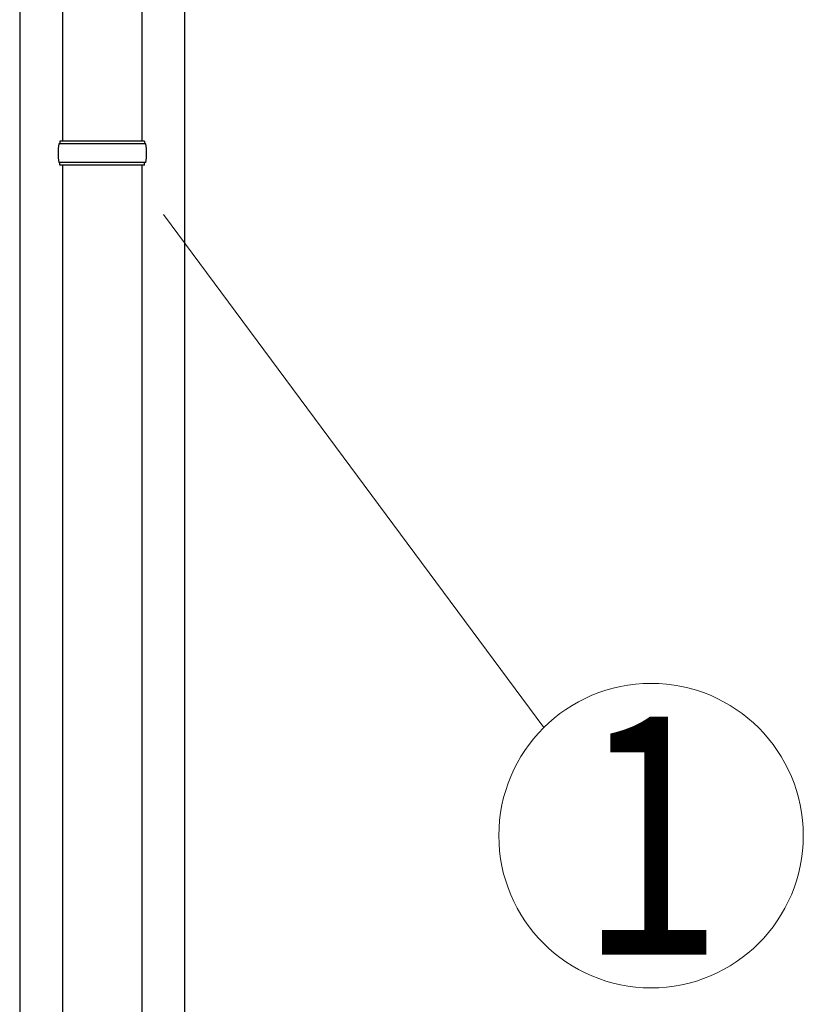
# Model space of a CAD drawing. Units: millimetres. Extents: x 0 to 42050, y 0 to 29700.
# Drawn here: x 5681 to 6274, y 11333 to 12078 of the extents above; entities that cross this region are included whole.
import ezdxf
from ezdxf.enums import TextEntityAlignment as Align

# ---------------------------------------------------------------- set-up
doc = ezdxf.new("R2010")
doc.units = ezdxf.units.MM
for name, color, linetype, lineweight in [('YKK_13', 4, 'Continuous', 30), ('YKK_A1', 4, 'Continuous', 30), ('YKK_D', 6, 'Continuous', 13)]:
    doc.layers.add(name, color=color, linetype=linetype, lineweight=lineweight)
doc.styles.add('text-b', font='extslim2.shx', dxfattribs={"width": 0.8, "bigfont": 'extfont2.shx'})

msp = doc.modelspace()

# ---------------------------------------------------------------- linework, layer by layer
at = {"layer": 'YKK_13'}
for p, q in [((5713.84, 12918.01), (5713.84, 11986.01)), ((5773.84, 12918.01), (5773.84, 11986.01)), ((5775.84, 11986.02), (5711.84, 11986.02)), ((5711.84, 11986.02), (5711.84, 11984.02)), ((5775.84, 11986.02), (5775.84, 11984.02)), ((5776.84, 11984.02), (5710.84, 11984.02)), ((5776.84, 11970.02), (5710.84, 11970.02)), ((5711.84, 11968.02), (5711.84, 11970.02)), ((5775.84, 11968.02), (5775.84, 11970.02)), ((5775.84, 11968.02), (5711.84, 11968.02)), ((5713.84, 11968.02), (5713.84, 11036.01)), ((5773.84, 11968.02), (5773.84, 11036.01))]:
    msp.add_line(p, q, dxfattribs=at)
for centre, start, end in [((5759.59, 11977.02), 171.82876, 180.00002), ((5728.09, 11977.02), 359.99998, 8.17124), ((5759.59, 11977.02), 180.00002, 188.17127), ((5728.09, 11977.02), 351.82873, 359.99998)]:
    msp.add_arc(centre, 49.25, start, end, dxfattribs=at)
at = {"layer": 'YKK_A1'}
for p, q in [((5681.34, 13182.01), (5681.34, 10327.01)), ((5806.34, 10327.01), (5806.34, 13182.01))]:
    msp.add_line(p, q, dxfattribs=at)
at = {"layer": 'YKK_D'}
msp.add_line((5790.28, 11930.75), (6077.95, 11542.53), dxfattribs=at)
msp.add_circle((6159.11, 11460.77), 115.2, dxfattribs=at)

# ---------------------------------------------------------------- texts
at = {"layer": 'YKK_D', "style": 'text-b', "width": 0.8}
msp.add_text('1', height=180, dxfattribs=at).set_placement((6159.11, 11460.77), align=Align.MIDDLE_CENTER)

doc.saveas('drawing.dxf')
